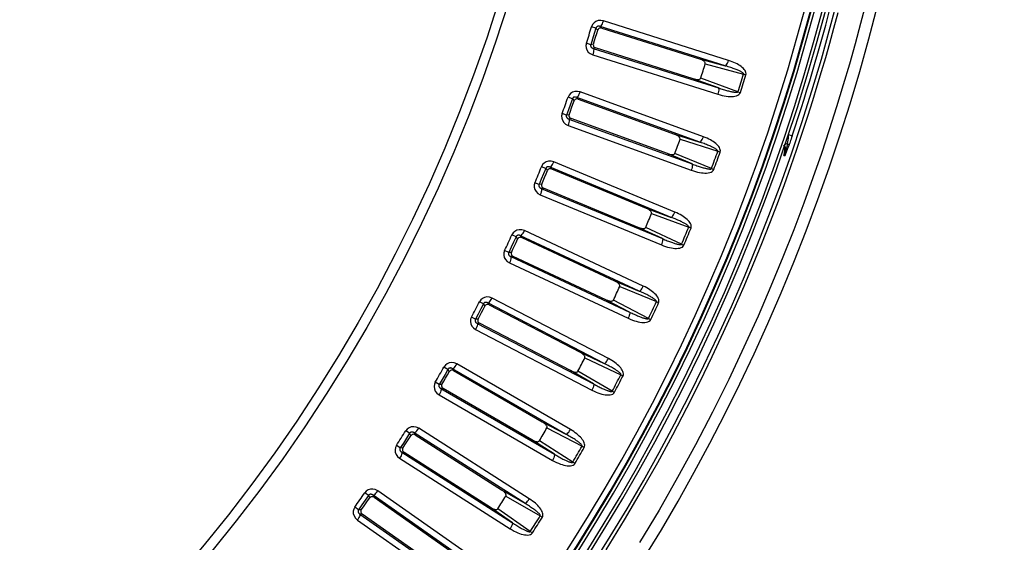
# Model space of a CAD drawing. Units: millimetres. Extents: x -790 to 503, y -362 to 441.
# Drawn here: x 68 to 131, y -299 to -266 of the extents above; entities that cross this region are included whole.
import ezdxf

# ---------------------------------------------------------------- set-up
doc = ezdxf.new("R2010")
doc.units = ezdxf.units.MM
doc.layers.add('AXIS_Dimensions', color=7, linetype='Continuous')
doc.layers.add('AXIS_Sectional-View', color=7, linetype='Continuous')
doc.styles.get("Standard").update_dxf_attribs({"font": 'arial.ttf'})
doc.dimstyles.new('AXIS', dxfattribs={"dimtxt": 10, "dimasz": 4, "dimexe": 0.18, "dimexo": 0.0625, "dimgap": 0.09, "dimtad": 0, "dimtih": 1, "dimtoh": 1, "dimdec": 0, "dimzin": 0, "dimdsep": 46, "dimtxsty": 'Standard', "dimcen": 0.09, "dimadec": 0, "dimazin": 0, "dimtfac": 1, "dimtdec": 0, "dimtofl": 0, "dimtmove": 0, "dimatfit": 3, "dimfxl": 1, "dimtolj": 1, "dimtzin": 0, "dimarcsym": 0})

# ---------------------------------------------------------------- blocks, each defined once
blk = doc.blocks.new('*D13')
at = {"layer": 'AXIS_Dimensions', "color": 0, "lineweight": -2, "transparency": 16777216}
for p, q in [((-102.682, -135.308), (-98.682, -135.308)), ((-98.682, -135.308), (-90.857, -143.102)), ((0.841, -234.531), (1.021, -234.531)), ((0.931, -234.621), (0.931, -234.441))]:
    blk.add_line(p, q, dxfattribs=at)
at = {"layer": 'AXIS_Dimensions', "color": 0, "transparency": 16777216}
blk.add_solid([(-90.387, -142.63), (-91.328, -143.574), (-88.023, -145.925)], dxfattribs=at)
at = {"layer": 'Defpoints', "color": 0, "transparency": 16777216}
for p in [(-88.023, -145.925), (89.885, -323.136)]:
    blk.add_point(p, dxfattribs=at)
at = {"layer": 'AXIS_Dimensions', "color": 0, "transparency": 16777216, "insert": (-158.09, -135.308), "char_height": 10, "attachment_point": 5}
blk.add_mtext('\\A1;∅251mm [∅9.89"]', dxfattribs=at)
blk = doc.blocks.new('*D19')
at = {"layer": 'AXIS_Dimensions', "color": 0, "lineweight": -2, "transparency": 16777216}
for p, q in [((125.537, -146.504), (87.7, -173.234)), ((129.537, -146.504), (125.537, -146.504)), ((0.841, -234.531), (1.021, -234.531)), ((0.931, -234.621), (0.931, -234.441))]:
    blk.add_line(p, q, dxfattribs=at)
at = {"layer": 'AXIS_Dimensions', "color": 0, "transparency": 16777216}
blk.add_solid([(87.315, -172.69), (88.084, -173.779), (84.433, -175.542)], dxfattribs=at)
at = {"layer": 'Defpoints', "color": 0, "transparency": 16777216}
for p in [(84.433, -175.542), (-82.571, -293.519)]:
    blk.add_point(p, dxfattribs=at)
at = {"layer": 'AXIS_Dimensions', "color": 0, "transparency": 16777216, "insert": (184.944, -146.504), "char_height": 10, "attachment_point": 5}
blk.add_mtext('\\A1;∅204mm [∅8.05"]', dxfattribs=at)

msp = doc.modelspace()

# ---------------------------------------------------------------- linework, layer by layer
at = {"layer": 'AXIS_Sectional-View', "color": 7, "linetype": 'Continuous'}
for p, q in [((105.196, -266.32), (105.228, -266.229)), ((113.185, -268.738), (105.228, -266.229)), ((104.751, -266.685), (104.472, -266.598)), ((104.751, -266.685), (104.642, -267.037)), ((104.751, -266.685), (104.868, -266.812)), ((112.979, -269.091), (105.022, -266.582)), ((105.022, -266.582), (105.095, -266.662)), ((105.095, -266.662), (105.12, -266.689)), ((105.12, -266.689), (111.337, -268.65)), ((105.16, -266.404), (105.196, -266.32)), ((104.531, -267.389), (104.419, -267.74)), ((104.642, -267.037), (104.531, -267.389)), ((104.419, -267.74), (104.14, -267.651)), ((104.587, -267.703), (104.419, -267.74)), ((104.723, -267.949), (104.581, -267.98)), ((104.581, -267.98), (112.538, -270.488)), ((110.94, -269.908), (104.723, -267.949)), ((104.573, -268.294), (104.547, -268.387)), ((104.547, -268.387), (112.504, -270.896)), ((111.337, -268.65), (112.979, -269.091)), ((111.705, -268.956), (114.141, -269.61)), ((112.538, -270.488), (110.94, -269.908)), ((113.788, -270.73), (111.417, -269.868)), ((114.141, -269.61), (114.179, -269.622)), ((114.179, -269.622), (114.218, -269.633)), ((103.25, -271.183), (102.974, -271.084)), ((103.25, -271.183), (103.125, -271.53)), ((103.25, -271.183), (103.361, -271.315)), ((111.365, -273.945), (103.524, -271.092)), ((103.524, -271.092), (103.594, -271.175)), ((103.594, -271.175), (103.618, -271.203)), ((103.618, -271.203), (109.744, -273.433)), ((103.67, -270.921), (103.71, -270.838)), ((103.71, -270.838), (103.746, -270.748)), ((111.586, -273.602), (103.746, -270.748)), ((113.788, -270.73), (113.94, -270.779)), ((102.999, -271.876), (102.872, -272.223)), ((103.125, -271.53), (102.999, -271.876)), ((102.872, -272.223), (102.597, -272.121)), ((103.042, -272.193), (102.872, -272.223)), ((103.167, -272.444), (103.023, -272.469)), ((103.023, -272.469), (110.863, -275.322)), ((109.292, -274.673), (103.167, -272.444)), ((103.002, -272.782), (102.972, -272.874)), ((102.972, -272.874), (110.812, -275.728)), ((109.744, -273.433), (111.365, -273.945)), ((110.098, -273.755), (112.503, -274.515)), ((116.971, -273.694), (116.954, -273.81)), ((116.99, -273.56), (116.971, -273.694)), ((117.003, -273.459), (116.99, -273.56)), ((117.003, -273.459), (117.24, -273.538)), ((117.167, -273.751), (117.135, -273.842)), ((117.202, -273.65), (117.167, -273.751)), ((117.24, -273.538), (117.202, -273.65)), ((116.742, -274.266), (116.704, -274.144)), ((116.92, -274.024), (116.733, -274.102)), ((116.937, -273.914), (116.92, -274.024)), ((116.954, -273.81), (116.937, -273.914)), ((117.05, -274.08), (117.019, -274.162)), ((117.078, -274.003), (117.05, -274.08)), ((117.106, -273.925), (117.078, -274.003)), ((117.135, -273.842), (117.106, -273.925)), ((110.863, -275.322), (109.292, -274.673)), ((112.101, -275.618), (109.771, -274.654)), ((112.503, -274.515), (112.541, -274.528)), ((112.541, -274.528), (112.579, -274.541)), ((116.707, -274.798), (116.757, -274.819)), ((116.789, -274.707), (116.757, -274.819)), ((116.793, -274.715), (116.757, -274.819)), ((116.789, -274.743), (116.757, -274.819)), ((116.853, -274.587), (116.789, -274.743)), ((116.807, -274.589), (116.789, -274.707)), ((116.885, -274.507), (116.853, -274.587)), ((101.554, -275.611), (101.283, -275.501)), ((101.554, -275.611), (101.414, -275.952)), ((101.554, -275.611), (101.659, -275.748)), ((109.54, -278.725), (101.832, -275.532)), ((101.832, -275.532), (101.898, -275.618)), ((101.898, -275.618), (101.921, -275.647)), ((101.921, -275.647), (107.943, -278.143)), ((101.985, -275.367), (102.028, -275.287)), ((102.028, -275.287), (102.068, -275.198)), ((109.776, -278.391), (102.068, -275.198)), ((112.101, -275.618), (112.252, -275.674)), ((101.273, -276.293), (101.13, -276.633)), ((101.414, -275.952), (101.273, -276.293)), ((101.13, -276.633), (100.86, -276.52)), ((101.302, -276.611), (101.13, -276.633)), ((101.416, -276.867), (101.271, -276.886)), ((101.271, -276.886), (108.979, -280.079)), ((107.438, -279.361), (101.416, -276.867)), ((101.236, -277.198), (101.202, -277.289)), ((101.202, -277.289), (108.91, -280.482)), ((107.943, -278.143), (109.54, -278.725)), ((108.283, -278.48), (110.653, -279.343)), ((108.979, -280.079), (107.438, -279.361)), ((110.203, -280.428), (107.917, -279.363)), ((110.653, -279.343), (110.69, -279.358)), ((110.69, -279.358), (110.727, -279.373)), ((99.666, -279.961), (99.4, -279.839)), ((99.666, -279.961), (99.511, -280.296)), ((99.666, -279.961), (99.766, -280.102)), ((107.509, -283.42), (99.948, -279.894)), ((99.948, -279.894), (100.01, -279.983)), ((100.01, -279.983), (100.032, -280.013)), ((100.032, -280.013), (105.939, -282.769)), ((100.108, -279.736), (100.154, -279.658)), ((100.154, -279.658), (100.198, -279.571)), ((107.759, -283.097), (100.198, -279.571)), ((99.356, -280.63), (99.199, -280.964)), ((99.511, -280.296), (99.356, -280.63)), ((110.203, -280.428), (110.351, -280.49)), ((99.199, -280.964), (98.934, -280.839)), ((99.371, -280.95), (99.199, -280.964)), ((99.473, -281.21), (99.328, -281.222)), ((99.328, -281.222), (106.89, -284.748)), ((105.381, -283.964), (99.473, -281.21)), ((99.28, -281.533), (99.242, -281.622)), ((99.242, -281.622), (106.803, -285.148)), ((105.939, -282.769), (107.509, -283.42)), ((106.264, -283.12), (108.594, -284.087)), ((97.59, -284.225), (97.33, -284.091)), ((97.59, -284.225), (97.421, -284.552)), ((97.59, -284.225), (97.684, -284.37)), ((105.275, -288.023), (97.875, -284.17)), ((97.875, -284.17), (97.933, -284.261)), ((97.933, -284.261), (97.953, -284.293)), ((97.953, -284.293), (103.735, -287.303)), ((98.042, -284.019), (98.091, -283.943)), ((98.091, -283.943), (98.139, -283.858)), ((105.539, -287.711), (98.139, -283.858)), ((106.89, -284.748), (105.381, -283.964)), ((108.097, -285.151), (105.86, -283.987)), ((108.594, -284.087), (108.63, -284.103)), ((108.63, -284.103), (108.667, -284.12)), ((97.08, -285.206), (96.821, -285.069)), ((97.251, -284.879), (97.08, -285.206)), ((97.421, -284.552), (97.251, -284.879)), ((97.252, -285.199), (97.08, -285.206)), ((97.343, -285.464), (97.198, -285.47)), ((97.198, -285.47), (104.598, -289.323)), ((103.126, -288.473), (97.343, -285.464)), ((108.097, -285.151), (108.242, -285.219)), ((97.136, -285.778), (97.094, -285.865)), ((97.094, -285.865), (104.494, -289.718)), ((103.735, -287.303), (105.275, -288.023)), ((95.79, -288.208), (95.844, -288.134)), ((95.844, -288.134), (95.895, -288.051)), ((103.12, -292.223), (95.895, -288.051)), ((104.044, -287.669), (106.33, -288.736)), ((95.148, -288.714), (94.963, -289.033)), ((95.331, -288.394), (95.076, -288.249)), ((95.331, -288.394), (95.148, -288.714)), ((95.331, -288.394), (95.418, -288.543)), ((102.842, -292.523), (95.617, -288.352)), ((95.617, -288.352), (95.672, -288.445)), ((95.672, -288.445), (95.69, -288.477)), ((95.69, -288.477), (101.335, -291.737)), ((104.598, -289.323), (103.126, -288.473)), ((105.787, -289.777), (103.602, -288.517)), ((106.33, -288.736), (106.365, -288.754)), ((106.365, -288.754), (106.401, -288.772)), ((94.778, -289.352), (94.525, -289.204)), ((94.963, -289.033), (94.778, -289.352)), ((94.95, -289.352), (94.778, -289.352)), ((94.809, -289.926), (94.763, -290.011)), ((94.763, -290.011), (101.989, -294.183)), ((95.03, -289.621), (94.884, -289.621)), ((94.884, -289.621), (102.11, -293.792)), ((100.676, -292.88), (95.03, -289.621)), ((105.787, -289.777), (105.929, -289.852)), ((101.335, -291.737), (102.842, -292.523)), ((92.891, -292.46), (92.644, -292.304)), ((92.891, -292.46), (92.694, -292.772)), ((92.891, -292.46), (92.972, -292.613)), ((100.216, -296.913), (93.179, -292.431)), ((93.179, -292.431), (93.23, -292.526)), ((93.23, -292.526), (93.247, -292.559)), ((93.247, -292.559), (98.744, -296.063)), ((93.359, -292.295), (93.415, -292.223)), ((93.415, -292.223), (93.47, -292.143)), ((100.506, -296.626), (93.47, -292.143)), ((101.628, -292.116), (103.865, -293.282)), ((92.496, -293.083), (92.297, -293.393)), ((92.694, -292.772), (92.496, -293.083)), ((102.11, -293.792), (100.676, -292.88)), ((103.278, -294.298), (101.15, -292.944)), ((92.297, -293.393), (92.051, -293.234)), ((92.47, -293.401), (92.297, -293.393)), ((92.537, -293.673), (92.392, -293.666)), ((92.392, -293.666), (99.429, -298.149)), ((98.035, -297.175), (92.537, -293.673)), ((103.865, -293.282), (103.9, -293.301)), ((103.9, -293.301), (103.935, -293.321)), ((92.303, -293.968), (92.254, -294.051)), ((92.254, -294.051), (99.29, -298.534)), ((103.278, -294.298), (103.416, -294.379)), ((90.277, -296.416), (90.036, -296.249)), ((90.751, -296.271), (90.811, -296.202)), ((90.811, -296.202), (90.869, -296.124)), ((97.703, -300.91), (90.869, -296.124)), ((98.744, -296.063), (100.216, -296.913)), ((90.067, -296.719), (89.855, -297.021)), ((90.277, -296.416), (90.067, -296.719)), ((90.277, -296.416), (90.351, -296.572)), ((97.4, -301.185), (90.566, -296.399)), ((90.566, -296.399), (90.612, -296.497)), ((90.612, -296.497), (90.628, -296.531)), ((90.628, -296.531), (95.967, -300.271)), ((99.021, -296.453), (101.204, -297.716)), ((89.643, -297.322), (89.404, -297.153)), ((89.855, -297.021), (89.643, -297.322)), ((89.815, -297.338), (89.643, -297.322)), ((89.87, -297.613), (89.725, -297.6)), ((89.725, -297.6), (96.56, -302.385)), ((95.211, -301.351), (89.87, -297.613)), ((99.429, -298.149), (98.035, -297.175)), ((100.573, -298.706), (98.507, -297.26)), ((89.624, -297.897), (89.571, -297.978)), ((89.571, -297.978), (96.405, -302.763)), ((101.204, -297.716), (101.238, -297.737)), ((101.238, -297.737), (101.272, -297.758)), ((100.573, -298.706), (100.708, -298.793))]:
    msp.add_line(p, q, dxfattribs=at)
for points in [[(121.916, -265.113), (121.587, -266.388), (121.239, -267.678), (120.875, -268.973), (120.485, -270.303), (120.059, -271.699), (119.596, -273.15), (119.097, -274.653), (118.556, -276.213), (117.97, -277.832), (117.334, -279.516), (116.642, -281.267), (115.888, -283.093), (115.062, -285.005), (114.165, -286.986), (113.196, -289.03), (112.164, -291.108), (111.08, -293.19), (109.944, -295.275), (108.762, -297.349), (107.53, -299.416)], [(105.228, -266.229), (105.053, -266.201), (104.894, -266.213), (104.748, -266.267), (104.625, -266.354), (104.534, -266.463), (104.472, -266.598)], [(105.404, -299.871), (106.567, -297.973), (107.658, -296.12), (108.68, -294.313), (109.64, -292.549), (110.538, -290.834), (111.374, -289.176), (112.153, -287.574), (112.876, -286.03), (113.549, -284.542), (114.177, -283.106), (114.762, -281.719), (115.308, -280.38), (115.818, -279.088), (116.294, -277.843), (116.737, -276.643), (117.151, -275.488), (117.537, -274.378), (117.897, -273.308), (118.233, -272.281), (118.544, -271.302), (118.835, -270.359), (119.107, -269.452), (119.37, -268.553), (119.629, -267.638), (119.888, -266.694), (120.153, -265.698)], [(104.587, -267.703), (104.658, -267.481), (104.729, -267.258), (104.799, -267.035), (104.868, -266.812)], [(105.022, -266.582), (104.998, -266.574), (104.976, -266.568), (104.955, -266.565), (104.934, -266.563), (104.915, -266.563), (104.897, -266.564), (104.88, -266.567), (104.865, -266.571), (104.851, -266.576), (104.837, -266.582), (104.824, -266.589), (104.812, -266.597), (104.8, -266.606), (104.789, -266.617), (104.778, -266.63), (104.768, -266.645), (104.759, -266.664), (104.751, -266.685)], [(105.12, -266.689), (105.066, -266.679), (105.013, -266.683), (104.964, -266.7), (104.921, -266.729), (104.889, -266.767), (104.868, -266.812)], [(105.022, -266.582), (105.051, -266.568), (105.085, -266.532), (105.122, -266.477), (105.16, -266.404)], [(104.14, -267.651), (104.113, -267.796), (104.125, -267.938), (104.176, -268.079), (104.264, -268.208), (104.388, -268.309), (104.547, -268.387)], [(104.419, -267.74), (104.413, -267.761), (104.409, -267.783), (104.409, -267.806), (104.413, -267.829), (104.419, -267.851), (104.428, -267.872), (104.439, -267.889), (104.451, -267.905), (104.464, -267.918), (104.477, -267.93), (104.491, -267.94), (104.506, -267.95), (104.522, -267.959), (104.54, -267.967), (104.559, -267.974), (104.581, -267.98)], [(104.603, -268.124), (104.592, -268.204), (104.573, -268.294)], [(104.587, -267.703), (104.579, -267.753), (104.583, -267.802), (104.601, -267.85), (104.632, -267.892), (104.673, -267.926), (104.723, -267.949)], [(104.581, -267.98), (104.597, -268.008), (104.605, -268.057), (104.603, -268.124)], [(111.705, -268.956), (111.707, -268.921), (111.699, -268.887), (111.68, -268.855), (111.655, -268.825), (111.626, -268.798), (111.593, -268.772), (111.558, -268.748), (111.519, -268.726), (111.478, -268.705), (111.433, -268.685), (111.386, -268.667), (111.337, -268.65)], [(112.979, -269.091), (113.008, -269.077), (113.043, -269.041), (113.08, -268.985), (113.117, -268.913), (113.153, -268.829), (113.185, -268.738)], [(114.294, -269.657), (114.304, -269.588), (114.297, -269.519), (114.273, -269.448), (114.235, -269.379), (114.186, -269.312), (114.128, -269.249), (114.062, -269.188), (113.99, -269.13), (113.91, -269.073), (113.825, -269.019), (113.733, -268.967), (113.636, -268.916), (113.532, -268.868), (113.422, -268.822), (113.307, -268.779), (113.185, -268.738)], [(114.141, -269.61), (114.142, -269.595), (114.137, -269.58), (114.126, -269.563), (114.108, -269.544), (114.086, -269.526), (114.059, -269.506), (114.029, -269.487), (113.996, -269.468), (113.959, -269.448), (113.92, -269.428), (113.878, -269.408), (113.832, -269.387), (113.783, -269.366), (113.729, -269.344), (113.672, -269.321), (113.611, -269.297), (113.546, -269.273), (113.477, -269.248), (113.404, -269.223), (113.327, -269.197), (113.245, -269.171), (113.16, -269.144), (113.071, -269.118), (112.979, -269.091)], [(110.94, -269.908), (110.99, -269.923), (111.039, -269.934), (111.087, -269.944), (111.133, -269.95), (111.177, -269.954), (111.22, -269.955), (111.262, -269.953), (111.301, -269.947), (111.339, -269.937), (111.372, -269.921), (111.398, -269.898), (111.417, -269.868)], [(114.218, -269.633), (114.256, -269.645), (114.275, -269.651), (114.294, -269.657)], [(112.538, -270.488), (112.554, -270.517), (112.562, -270.566), (112.56, -270.633), (112.55, -270.713), (112.53, -270.803), (112.504, -270.896)], [(112.538, -270.488), (112.621, -270.517), (112.702, -270.544), (112.78, -270.569), (112.855, -270.592), (112.928, -270.614), (112.998, -270.634), (113.065, -270.653), (113.129, -270.671), (113.191, -270.686), (113.249, -270.701), (113.305, -270.714), (113.357, -270.725), (113.405, -270.735), (113.451, -270.743), (113.493, -270.75), (113.532, -270.756), (113.569, -270.761), (113.603, -270.764), (113.633, -270.767), (113.662, -270.768), (113.689, -270.768), (113.714, -270.766), (113.737, -270.763), (113.759, -270.756), (113.775, -270.745), (113.788, -270.73)], [(103.746, -270.748), (103.572, -270.713), (103.413, -270.718), (103.265, -270.766), (103.138, -270.847), (103.042, -270.952), (102.974, -271.084)], [(103.524, -271.092), (103.502, -271.083), (103.48, -271.076), (103.458, -271.071), (103.438, -271.069), (103.419, -271.068), (103.401, -271.069), (103.384, -271.071), (103.368, -271.074), (103.354, -271.078), (103.34, -271.084), (103.327, -271.09), (103.314, -271.098), (103.302, -271.106), (103.29, -271.117), (103.279, -271.129), (103.268, -271.144), (103.258, -271.162), (103.25, -271.183)], [(103.618, -271.203), (103.565, -271.191), (103.511, -271.192), (103.461, -271.207), (103.418, -271.234), (103.384, -271.271), (103.361, -271.315)], [(103.524, -271.092), (103.555, -271.079), (103.59, -271.045), (103.63, -270.991), (103.67, -270.921)], [(112.504, -270.896), (112.645, -270.937), (112.78, -270.971), (112.912, -270.997), (113.038, -271.017), (113.159, -271.03), (113.276, -271.037), (113.387, -271.037), (113.494, -271.029), (113.594, -271.014), (113.688, -270.989), (113.774, -270.954), (113.847, -270.908), (113.902, -270.849), (113.94, -270.779)], [(103.042, -272.193), (103.122, -271.974), (103.203, -271.754), (103.282, -271.535), (103.361, -271.315)], [(102.597, -272.121), (102.564, -272.265), (102.569, -272.407), (102.614, -272.551), (102.697, -272.683), (102.816, -272.789), (102.972, -272.874)], [(102.872, -272.223), (102.865, -272.243), (102.86, -272.265), (102.859, -272.288), (102.862, -272.312), (102.867, -272.334), (102.876, -272.354), (102.886, -272.372), (102.897, -272.388), (102.909, -272.402), (102.922, -272.415), (102.935, -272.426), (102.95, -272.436), (102.966, -272.445), (102.983, -272.454), (103.002, -272.462), (103.023, -272.469)], [(103.023, -272.469), (103.038, -272.498), (103.044, -272.547), (103.039, -272.614)], [(103.042, -272.193), (103.031, -272.242), (103.033, -272.292), (103.049, -272.34), (103.078, -272.384), (103.118, -272.419), (103.167, -272.444)], [(103.039, -272.614), (103.025, -272.694), (103.002, -272.782)], [(110.098, -273.755), (110.101, -273.72), (110.095, -273.686), (110.078, -273.653), (110.054, -273.622), (110.026, -273.594), (109.994, -273.567), (109.96, -273.541), (109.922, -273.517), (109.882, -273.494), (109.838, -273.473), (109.792, -273.452), (109.744, -273.433)], [(111.365, -273.945), (111.395, -273.933), (111.431, -273.898), (111.47, -273.844), (111.51, -273.774), (111.55, -273.692), (111.586, -273.602)], [(112.654, -274.569), (112.667, -274.5), (112.663, -274.431), (112.642, -274.359), (112.607, -274.288), (112.561, -274.219), (112.506, -274.153), (112.443, -274.09), (112.373, -274.028), (112.296, -273.968), (112.213, -273.91), (112.124, -273.854), (112.028, -273.8), (111.927, -273.747), (111.82, -273.696), (111.706, -273.648), (111.586, -273.602)], [(112.503, -274.515), (112.505, -274.5), (112.501, -274.484), (112.49, -274.467), (112.473, -274.448), (112.452, -274.428), (112.426, -274.408), (112.396, -274.387), (112.364, -274.366), (112.329, -274.345), (112.291, -274.324), (112.249, -274.302), (112.204, -274.279), (112.156, -274.255), (112.103, -274.231), (112.048, -274.205), (111.988, -274.179), (111.924, -274.152), (111.856, -274.125), (111.784, -274.096), (111.708, -274.067), (111.628, -274.037), (111.544, -274.007), (111.456, -273.976), (111.365, -273.945)], [(116.707, -274.798), (116.75, -274.627), (116.762, -274.448), (116.742, -274.266)], [(116.733, -274.102), (116.775, -274.222), (116.801, -274.345)], [(116.801, -274.345), (116.812, -274.468), (116.807, -274.589)], [(116.92, -274.024), (116.909, -274.121), (116.897, -274.217), (116.884, -274.312), (116.868, -274.409), (116.848, -274.509)], [(117.019, -274.162), (116.984, -274.256), (116.949, -274.345), (116.917, -274.427), (116.885, -274.507)], [(116.92, -274.024), (116.952, -274.046), (116.978, -274.07), (116.999, -274.094), (117.013, -274.118), (117.02, -274.141), (117.019, -274.162)], [(109.292, -274.673), (109.342, -274.69), (109.39, -274.703), (109.437, -274.715), (109.483, -274.723), (109.527, -274.729), (109.57, -274.732), (109.612, -274.732), (109.651, -274.728), (109.689, -274.719), (109.723, -274.705), (109.75, -274.683), (109.771, -274.654)], [(112.579, -274.541), (112.617, -274.555), (112.635, -274.562), (112.654, -274.569)], [(116.848, -274.509), (116.823, -274.612), (116.793, -274.715)], [(102.068, -275.198), (101.896, -275.156), (101.737, -275.154), (101.587, -275.195), (101.456, -275.271), (101.356, -275.371), (101.283, -275.501)], [(101.832, -275.532), (101.81, -275.522), (101.788, -275.514), (101.767, -275.509), (101.747, -275.505), (101.727, -275.504), (101.709, -275.504), (101.693, -275.505), (101.677, -275.508), (101.662, -275.511), (101.648, -275.516), (101.635, -275.522), (101.622, -275.529), (101.609, -275.537), (101.597, -275.547), (101.585, -275.559), (101.574, -275.573), (101.563, -275.591), (101.554, -275.611)], [(101.921, -275.647), (101.868, -275.633), (101.814, -275.632), (101.764, -275.645), (101.72, -275.67), (101.684, -275.705), (101.659, -275.748)], [(101.832, -275.532), (101.863, -275.521), (101.9, -275.488), (101.942, -275.436), (101.985, -275.367)], [(110.863, -275.322), (110.878, -275.352), (110.884, -275.401), (110.879, -275.467), (110.865, -275.547), (110.842, -275.636), (110.812, -275.728)], [(110.812, -275.728), (110.95, -275.775), (111.085, -275.815), (111.214, -275.847), (111.34, -275.872), (111.46, -275.891), (111.577, -275.903), (111.688, -275.907), (111.794, -275.904), (111.896, -275.893), (111.99, -275.873), (112.078, -275.842), (112.153, -275.799), (112.21, -275.743), (112.252, -275.674)], [(110.863, -275.322), (110.945, -275.355), (111.025, -275.385), (111.102, -275.413), (111.176, -275.44), (111.247, -275.465), (111.316, -275.488), (111.382, -275.51), (111.446, -275.53), (111.507, -275.549), (111.565, -275.566), (111.619, -275.581), (111.671, -275.594), (111.719, -275.606), (111.764, -275.617), (111.806, -275.626), (111.845, -275.633), (111.881, -275.64), (111.915, -275.645), (111.946, -275.648), (111.974, -275.65), (112.001, -275.652), (112.026, -275.651), (112.05, -275.649), (112.071, -275.643), (112.088, -275.633), (112.101, -275.618)], [(101.302, -276.611), (101.392, -276.396), (101.482, -276.18), (101.571, -275.964), (101.659, -275.748)], [(100.86, -276.52), (100.821, -276.663), (100.821, -276.804), (100.859, -276.95), (100.936, -277.086), (101.05, -277.197), (101.202, -277.289)], [(101.13, -276.633), (101.123, -276.654), (101.117, -276.675), (101.115, -276.698), (101.117, -276.722), (101.121, -276.744), (101.129, -276.765), (101.138, -276.784), (101.149, -276.8), (101.16, -276.814), (101.172, -276.827), (101.185, -276.839), (101.199, -276.85), (101.215, -276.86), (101.231, -276.869), (101.25, -276.878), (101.271, -276.886)], [(101.271, -276.886), (101.285, -276.916), (101.288, -276.965), (101.281, -277.032)], [(101.302, -276.611), (101.289, -276.66), (101.289, -276.71), (101.303, -276.759), (101.33, -276.803), (101.368, -276.84), (101.416, -276.867)], [(101.281, -277.032), (101.263, -277.111), (101.236, -277.198)], [(108.283, -278.48), (108.288, -278.445), (108.283, -278.41), (108.267, -278.377), (108.245, -278.345), (108.218, -278.315), (108.188, -278.287), (108.154, -278.26), (108.118, -278.234), (108.078, -278.21), (108.036, -278.186), (107.991, -278.164), (107.943, -278.143)], [(109.54, -278.725), (109.571, -278.714), (109.608, -278.681), (109.65, -278.629), (109.693, -278.56), (109.736, -278.479), (109.776, -278.391)], [(110.653, -279.343), (110.655, -279.329), (110.652, -279.313), (110.642, -279.295), (110.626, -279.275), (110.605, -279.255), (110.58, -279.233), (110.552, -279.211), (110.52, -279.189), (110.486, -279.167), (110.449, -279.143), (110.408, -279.119), (110.364, -279.095), (110.317, -279.069), (110.266, -279.042), (110.211, -279.014), (110.153, -278.986), (110.09, -278.956), (110.023, -278.925), (109.952, -278.894), (109.878, -278.861), (109.799, -278.828), (109.716, -278.794), (109.63, -278.76), (109.54, -278.725)], [(110.801, -279.404), (110.817, -279.336), (110.817, -279.266), (110.799, -279.194), (110.767, -279.121), (110.724, -279.051), (110.672, -278.983), (110.611, -278.916), (110.544, -278.852), (110.47, -278.789), (110.389, -278.727), (110.303, -278.667), (110.21, -278.608), (110.111, -278.551), (110.006, -278.496), (109.894, -278.443), (109.776, -278.391)], [(107.438, -279.361), (107.487, -279.38), (107.535, -279.396), (107.581, -279.409), (107.627, -279.42), (107.67, -279.428), (107.713, -279.432), (107.755, -279.434), (107.795, -279.432), (107.833, -279.425), (107.867, -279.412), (107.895, -279.392), (107.917, -279.363)], [(110.727, -279.373), (110.764, -279.389), (110.783, -279.396), (110.801, -279.404)], [(100.198, -279.571), (100.028, -279.521), (99.869, -279.512), (99.717, -279.547), (99.584, -279.617), (99.479, -279.713), (99.4, -279.839)], [(99.948, -279.894), (99.926, -279.883), (99.904, -279.875), (99.883, -279.868), (99.863, -279.864), (99.844, -279.861), (99.826, -279.861), (99.81, -279.861), (99.794, -279.863), (99.779, -279.866), (99.765, -279.87), (99.751, -279.875), (99.738, -279.882), (99.725, -279.89), (99.712, -279.899), (99.7, -279.91), (99.688, -279.924), (99.676, -279.941), (99.666, -279.961)], [(100.032, -280.013), (99.979, -279.996), (99.926, -279.993), (99.875, -280.004), (99.829, -280.027), (99.792, -280.06), (99.766, -280.102)], [(99.948, -279.894), (99.979, -279.884), (100.017, -279.853), (100.061, -279.803), (100.108, -279.736)], [(99.371, -280.95), (99.47, -280.738), (99.569, -280.526), (99.668, -280.314), (99.766, -280.102)], [(108.979, -280.079), (108.993, -280.109), (108.996, -280.158), (108.989, -280.224), (108.971, -280.304), (108.945, -280.391), (108.91, -280.482)], [(108.91, -280.482), (109.047, -280.535), (109.179, -280.58), (109.307, -280.618), (109.431, -280.649), (109.551, -280.673), (109.667, -280.689), (109.778, -280.699), (109.884, -280.701), (109.986, -280.694), (110.081, -280.678), (110.17, -280.651), (110.247, -280.611), (110.307, -280.557), (110.351, -280.49)], [(108.979, -280.079), (109.06, -280.114), (109.138, -280.148), (109.213, -280.18), (109.286, -280.21), (109.357, -280.238), (109.424, -280.264), (109.49, -280.289), (109.553, -280.312), (109.612, -280.333), (109.67, -280.352), (109.724, -280.37), (109.774, -280.386), (109.822, -280.4), (109.866, -280.412), (109.908, -280.423), (109.947, -280.432), (109.983, -280.44), (110.016, -280.446), (110.046, -280.451), (110.075, -280.455), (110.101, -280.457), (110.126, -280.458), (110.15, -280.457), (110.172, -280.452), (110.19, -280.442), (110.203, -280.428)], [(98.934, -280.839), (98.888, -280.98), (98.881, -281.121), (98.914, -281.269), (98.985, -281.407), (99.094, -281.524), (99.242, -281.622)], [(99.199, -280.964), (99.19, -280.984), (99.184, -281.005), (99.181, -281.028), (99.181, -281.052), (99.185, -281.074), (99.191, -281.095), (99.2, -281.114), (99.209, -281.131), (99.22, -281.146), (99.232, -281.16), (99.244, -281.172), (99.258, -281.183), (99.273, -281.194), (99.289, -281.204), (99.308, -281.214), (99.328, -281.222)], [(99.328, -281.222), (99.341, -281.253), (99.342, -281.302), (99.331, -281.368)], [(99.371, -280.95), (99.356, -280.997), (99.354, -281.047), (99.365, -281.097), (99.39, -281.142), (99.427, -281.181), (99.473, -281.21)], [(99.331, -281.368), (99.31, -281.447), (99.28, -281.533)], [(106.264, -283.12), (106.27, -283.086), (106.267, -283.051), (106.253, -283.017), (106.232, -282.984), (106.206, -282.953), (106.177, -282.924), (106.145, -282.895), (106.11, -282.868), (106.071, -282.842), (106.03, -282.816), (105.986, -282.792), (105.939, -282.769)], [(107.509, -283.42), (107.54, -283.41), (107.579, -283.379), (107.623, -283.329), (107.669, -283.262), (107.716, -283.184), (107.759, -283.097)], [(108.739, -284.154), (108.758, -284.087), (108.761, -284.017), (108.746, -283.944), (108.717, -283.87), (108.678, -283.798), (108.628, -283.727), (108.571, -283.658), (108.506, -283.591), (108.435, -283.524), (108.357, -283.459), (108.273, -283.396), (108.183, -283.333), (108.087, -283.272), (107.984, -283.212), (107.875, -283.154), (107.759, -283.097)], [(98.139, -283.858), (97.971, -283.801), (97.813, -283.785), (97.66, -283.813), (97.523, -283.877), (97.414, -283.969), (97.33, -284.091)], [(108.594, -284.087), (108.597, -284.073), (108.594, -284.056), (108.585, -284.038), (108.57, -284.018), (108.55, -283.996), (108.526, -283.973), (108.498, -283.95), (108.468, -283.927), (108.435, -283.903), (108.399, -283.878), (108.359, -283.852), (108.316, -283.826), (108.27, -283.798), (108.22, -283.769), (108.167, -283.739), (108.109, -283.708), (108.048, -283.675), (107.983, -283.642), (107.914, -283.607), (107.84, -283.571), (107.763, -283.535), (107.682, -283.497), (107.597, -283.459), (107.509, -283.42)], [(97.252, -285.199), (97.361, -284.992), (97.469, -284.785), (97.577, -284.578), (97.684, -284.37)], [(97.875, -284.17), (97.853, -284.158), (97.832, -284.149), (97.812, -284.141), (97.792, -284.136), (97.773, -284.133), (97.755, -284.131), (97.738, -284.131), (97.722, -284.132), (97.707, -284.135), (97.693, -284.138), (97.679, -284.143), (97.665, -284.149), (97.652, -284.156), (97.639, -284.164), (97.626, -284.175), (97.614, -284.189), (97.601, -284.205), (97.59, -284.225)], [(97.953, -284.293), (97.902, -284.274), (97.848, -284.268), (97.797, -284.276), (97.75, -284.297), (97.712, -284.329), (97.684, -284.37)], [(97.875, -284.17), (97.906, -284.162), (97.946, -284.132), (97.992, -284.084), (98.042, -284.019)], [(105.381, -283.964), (105.429, -283.985), (105.476, -284.003), (105.522, -284.019), (105.567, -284.031), (105.61, -284.041), (105.653, -284.047), (105.694, -284.051), (105.734, -284.05), (105.773, -284.045), (105.808, -284.034), (105.837, -284.015), (105.86, -283.987)], [(108.667, -284.12), (108.703, -284.137), (108.721, -284.145), (108.739, -284.154)], [(96.821, -285.069), (96.769, -285.208), (96.756, -285.35), (96.782, -285.498), (96.846, -285.64), (96.95, -285.761), (97.094, -285.865)], [(106.89, -284.748), (106.902, -284.779), (106.903, -284.828), (106.893, -284.894), (106.872, -284.973), (106.841, -285.059), (106.803, -285.148)], [(106.89, -284.748), (106.969, -284.788), (107.045, -284.825), (107.119, -284.86), (107.191, -284.893), (107.26, -284.924), (107.326, -284.953), (107.391, -284.981), (107.452, -285.006), (107.511, -285.03), (107.567, -285.052), (107.62, -285.072), (107.671, -285.09), (107.718, -285.106), (107.761, -285.12), (107.802, -285.133), (107.841, -285.144), (107.876, -285.153), (107.909, -285.161), (107.939, -285.167), (107.968, -285.172), (107.994, -285.175), (108.019, -285.177), (108.043, -285.177), (108.065, -285.174), (108.083, -285.165), (108.097, -285.151)], [(97.08, -285.206), (97.07, -285.226), (97.063, -285.247), (97.059, -285.27), (97.058, -285.293), (97.061, -285.316), (97.066, -285.337), (97.074, -285.356), (97.083, -285.374), (97.093, -285.389), (97.104, -285.403), (97.116, -285.416), (97.129, -285.428), (97.144, -285.439), (97.16, -285.45), (97.178, -285.46), (97.198, -285.47)], [(97.195, -285.616), (97.17, -285.693), (97.136, -285.778)], [(97.198, -285.47), (97.209, -285.501), (97.208, -285.55), (97.195, -285.616)], [(97.252, -285.199), (97.235, -285.246), (97.231, -285.296), (97.24, -285.346), (97.263, -285.393), (97.298, -285.433), (97.343, -285.464)], [(106.803, -285.148), (106.937, -285.207), (107.067, -285.258), (107.194, -285.302), (107.316, -285.338), (107.435, -285.367), (107.55, -285.389), (107.66, -285.403), (107.767, -285.409), (107.869, -285.407), (107.964, -285.395), (108.054, -285.372), (108.133, -285.335)], [(108.133, -285.335), (108.195, -285.284), (108.242, -285.219)], [(104.044, -287.669), (104.052, -287.634), (104.05, -287.6), (104.038, -287.565), (104.018, -287.531), (103.994, -287.499), (103.966, -287.468), (103.935, -287.439), (103.901, -287.41), (103.864, -287.382), (103.824, -287.355), (103.781, -287.329), (103.735, -287.303)], [(95.895, -288.051), (95.73, -287.987), (95.572, -287.964), (95.418, -287.985), (95.279, -288.043), (95.166, -288.13), (95.076, -288.249)], [(95.617, -288.352), (95.649, -288.344), (95.69, -288.317), (95.738, -288.27), (95.79, -288.208)], [(105.275, -288.023), (105.307, -288.014), (105.347, -287.985), (105.393, -287.936), (105.442, -287.872), (105.492, -287.795), (105.539, -287.711)], [(106.33, -288.736), (106.333, -288.722), (106.331, -288.705), (106.323, -288.686), (106.309, -288.666), (106.29, -288.643), (106.267, -288.619), (106.24, -288.595), (106.211, -288.57), (106.179, -288.545), (106.144, -288.519), (106.106, -288.491), (106.064, -288.463), (106.019, -288.433), (105.971, -288.402), (105.918, -288.37), (105.862, -288.336), (105.803, -288.301), (105.739, -288.264), (105.671, -288.227), (105.599, -288.188), (105.524, -288.148), (105.445, -288.107), (105.362, -288.065), (105.275, -288.023)], [(106.499, -288.673), (106.488, -288.599), (106.462, -288.524), (106.426, -288.451), (106.38, -288.378), (106.326, -288.307), (106.264, -288.236), (106.196, -288.167), (106.121, -288.099), (106.04, -288.031), (105.952, -287.965), (105.859, -287.9), (105.759, -287.835), (105.652, -287.772), (105.539, -287.711)], [(94.95, -289.352), (95.068, -289.15), (95.185, -288.948), (95.302, -288.746), (95.418, -288.543)], [(95.617, -288.352), (95.596, -288.339), (95.576, -288.328), (95.555, -288.32), (95.536, -288.314), (95.517, -288.31), (95.499, -288.307), (95.482, -288.307), (95.467, -288.307), (95.451, -288.309), (95.437, -288.312), (95.423, -288.316), (95.409, -288.321), (95.396, -288.327), (95.382, -288.336), (95.369, -288.346), (95.356, -288.359), (95.343, -288.375), (95.331, -288.394)], [(95.69, -288.477), (95.64, -288.456), (95.587, -288.448), (95.535, -288.454), (95.488, -288.473), (95.448, -288.504), (95.418, -288.543)], [(103.126, -288.473), (103.173, -288.496), (103.219, -288.517), (103.264, -288.534), (103.308, -288.548), (103.351, -288.56), (103.393, -288.568), (103.435, -288.573), (103.475, -288.575), (103.513, -288.571), (103.549, -288.562), (103.578, -288.543), (103.602, -288.517)], [(106.401, -288.772), (106.437, -288.791), (106.454, -288.8), (106.472, -288.809)], [(106.472, -288.809), (106.494, -288.743), (106.499, -288.673)], [(94.525, -289.204), (94.467, -289.34), (94.448, -289.481), (94.467, -289.631), (94.526, -289.775), (94.624, -289.9), (94.763, -290.011)], [(94.778, -289.352), (94.767, -289.371), (94.759, -289.392), (94.754, -289.414), (94.753, -289.438), (94.754, -289.461), (94.759, -289.482), (94.766, -289.502), (94.774, -289.519), (94.783, -289.535), (94.794, -289.55), (94.805, -289.563), (94.818, -289.576), (94.832, -289.588), (94.847, -289.599), (94.865, -289.61), (94.884, -289.621)], [(94.95, -289.352), (94.931, -289.398), (94.925, -289.448), (94.932, -289.499), (94.953, -289.546), (94.986, -289.588), (95.03, -289.621)], [(104.598, -289.323), (104.609, -289.353), (104.608, -289.403), (104.595, -289.468), (104.571, -289.546), (104.536, -289.631), (104.494, -289.718)], [(104.598, -289.323), (104.676, -289.365), (104.75, -289.405), (104.823, -289.444), (104.893, -289.48), (104.96, -289.514), (105.026, -289.546), (105.089, -289.576), (105.149, -289.605), (105.207, -289.631), (105.262, -289.655), (105.314, -289.677), (105.364, -289.698), (105.41, -289.716), (105.453, -289.732), (105.494, -289.746), (105.531, -289.759), (105.566, -289.77), (105.599, -289.779), (105.629, -289.787), (105.657, -289.793), (105.683, -289.797), (105.708, -289.8), (105.732, -289.801), (105.754, -289.798), (105.772, -289.79), (105.787, -289.777)], [(94.875, -289.766), (94.847, -289.843), (94.809, -289.926)], [(94.884, -289.621), (94.894, -289.652), (94.891, -289.701), (94.875, -289.766)], [(104.494, -289.718), (104.626, -289.782), (104.753, -289.839), (104.878, -289.888), (104.999, -289.93), (105.116, -289.964), (105.23, -289.991), (105.34, -290.01), (105.446, -290.021), (105.548, -290.023), (105.644, -290.016), (105.735, -289.996)], [(105.735, -289.996), (105.815, -289.963), (105.879, -289.915), (105.929, -289.852)], [(101.628, -292.116), (101.637, -292.082), (101.637, -292.047), (101.626, -292.012), (101.608, -291.977), (101.586, -291.944), (101.559, -291.912), (101.529, -291.881), (101.496, -291.851), (101.461, -291.822), (101.422, -291.793), (101.38, -291.765), (101.335, -291.737)], [(93.47, -292.143), (93.308, -292.071), (93.151, -292.041), (92.996, -292.056), (92.855, -292.108), (92.739, -292.19), (92.644, -292.304)], [(93.179, -292.431), (93.159, -292.417), (93.139, -292.405), (93.119, -292.396), (93.1, -292.389), (93.081, -292.384), (93.064, -292.381), (93.047, -292.38), (93.031, -292.379), (93.016, -292.38), (93.001, -292.383), (92.987, -292.386), (92.973, -292.391), (92.959, -292.397), (92.945, -292.404), (92.932, -292.414), (92.918, -292.426), (92.904, -292.442), (92.891, -292.46)], [(93.247, -292.559), (93.197, -292.536), (93.145, -292.526), (93.093, -292.53), (93.045, -292.546), (93.004, -292.575), (92.972, -292.613)], [(93.179, -292.431), (93.211, -292.425), (93.254, -292.399), (93.304, -292.355), (93.359, -292.295)], [(102.842, -292.523), (102.874, -292.516), (102.916, -292.488), (102.964, -292.442), (103.016, -292.38), (103.069, -292.305), (103.12, -292.223)], [(103.865, -293.282), (103.869, -293.268), (103.868, -293.251), (103.86, -293.232), (103.847, -293.211), (103.829, -293.187), (103.807, -293.163), (103.782, -293.137), (103.754, -293.111), (103.723, -293.084), (103.689, -293.057), (103.652, -293.028), (103.611, -292.997), (103.568, -292.966), (103.521, -292.932), (103.47, -292.898), (103.416, -292.862), (103.357, -292.824), (103.295, -292.785), (103.229, -292.744), (103.159, -292.702), (103.086, -292.659), (103.008, -292.615), (102.927, -292.569), (102.842, -292.523)], [(104.004, -293.361), (104.029, -293.296), (104.037, -293.227), (104.029, -293.152), (104.007, -293.076), (103.974, -293.001), (103.931, -292.926), (103.88, -292.853), (103.821, -292.78), (103.756, -292.708), (103.684, -292.636), (103.606, -292.565), (103.522, -292.495), (103.431, -292.426), (103.334, -292.357), (103.23, -292.29), (103.12, -292.223)], [(92.47, -293.401), (92.596, -293.205), (92.722, -293.008), (92.847, -292.81), (92.972, -292.613)], [(100.676, -292.88), (100.721, -292.905), (100.767, -292.927), (100.811, -292.946), (100.854, -292.962), (100.897, -292.976), (100.939, -292.986), (100.98, -292.993), (101.02, -292.996), (101.058, -292.995), (101.094, -292.986), (101.125, -292.969), (101.15, -292.944)], [(92.051, -293.234), (91.987, -293.368), (91.962, -293.508), (91.975, -293.658), (92.027, -293.805), (92.12, -293.934), (92.254, -294.051)], [(92.297, -293.393), (92.286, -293.412), (92.277, -293.432), (92.271, -293.455), (92.268, -293.478), (92.269, -293.501), (92.273, -293.523), (92.278, -293.542), (92.286, -293.561), (92.295, -293.577), (92.305, -293.592), (92.315, -293.605), (92.327, -293.618), (92.341, -293.631), (92.356, -293.643), (92.373, -293.655), (92.392, -293.666)], [(92.376, -293.811), (92.345, -293.886), (92.303, -293.968)], [(92.392, -293.666), (92.4, -293.698), (92.395, -293.747), (92.376, -293.811)], [(92.47, -293.401), (92.448, -293.446), (92.44, -293.496), (92.445, -293.546), (92.464, -293.595), (92.495, -293.638), (92.537, -293.673)], [(102.11, -293.792), (102.119, -293.824), (102.116, -293.873), (102.1, -293.938), (102.072, -294.014), (102.034, -294.097), (101.989, -294.183)], [(102.11, -293.792), (102.185, -293.838), (102.258, -293.882), (102.329, -293.923), (102.397, -293.962), (102.463, -293.999), (102.527, -294.034), (102.588, -294.067), (102.648, -294.098), (102.704, -294.127), (102.758, -294.153), (102.81, -294.178), (102.858, -294.2), (102.903, -294.22), (102.946, -294.239), (102.986, -294.255), (103.023, -294.269), (103.057, -294.281), (103.089, -294.292), (103.119, -294.301), (103.147, -294.308), (103.173, -294.314), (103.197, -294.318), (103.221, -294.32), (103.244, -294.318), (103.262, -294.311), (103.278, -294.298)], [(103.935, -293.321), (103.97, -293.341), (103.987, -293.351), (104.004, -293.361)], [(101.989, -294.183), (102.117, -294.253), (102.242, -294.315), (102.364, -294.37), (102.483, -294.417), (102.599, -294.456), (102.711, -294.487), (102.82, -294.511), (102.926, -294.527), (103.027, -294.534), (103.124, -294.53), (103.215, -294.515), (103.297, -294.485), (103.363, -294.44), (103.416, -294.379)], [(90.869, -296.124), (90.71, -296.046), (90.555, -296.009), (90.4, -296.017), (90.256, -296.063), (90.136, -296.139), (90.036, -296.249)], [(90.566, -296.399), (90.546, -296.385), (90.527, -296.372), (90.507, -296.362), (90.488, -296.355), (90.47, -296.349), (90.452, -296.345), (90.436, -296.343), (90.42, -296.342), (90.405, -296.342), (90.39, -296.344), (90.376, -296.346), (90.361, -296.35), (90.347, -296.356), (90.333, -296.363), (90.319, -296.372), (90.305, -296.383), (90.291, -296.398), (90.277, -296.416)], [(90.566, -296.399), (90.598, -296.395), (90.642, -296.371), (90.694, -296.329), (90.751, -296.271)], [(99.021, -296.453), (99.031, -296.42), (99.032, -296.385), (99.023, -296.35), (99.006, -296.314), (98.985, -296.28), (98.96, -296.247), (98.932, -296.215), (98.9, -296.183), (98.866, -296.152), (98.828, -296.122), (98.788, -296.092), (98.744, -296.063)], [(89.815, -297.338), (89.949, -297.147), (90.083, -296.956), (90.217, -296.764), (90.351, -296.572)], [(90.628, -296.531), (90.579, -296.505), (90.527, -296.493), (90.475, -296.494), (90.426, -296.509), (90.384, -296.536), (90.351, -296.572)], [(100.216, -296.913), (100.248, -296.907), (100.29, -296.882), (100.341, -296.838), (100.395, -296.778), (100.452, -296.706), (100.506, -296.626)], [(101.204, -297.716), (101.209, -297.702), (101.209, -297.685), (101.202, -297.666), (101.19, -297.644), (101.173, -297.62), (101.152, -297.594), (101.128, -297.568), (101.101, -297.541), (101.071, -297.512), (101.038, -297.483), (101.002, -297.453), (100.963, -297.42), (100.921, -297.387), (100.876, -297.352), (100.826, -297.315), (100.774, -297.276), (100.717, -297.236), (100.657, -297.195), (100.593, -297.151), (100.525, -297.106), (100.453, -297.06), (100.377, -297.012), (100.298, -296.963), (100.216, -296.913)], [(101.34, -297.801), (101.367, -297.737), (101.379, -297.668), (101.374, -297.594), (101.355, -297.516), (101.325, -297.44), (101.285, -297.364), (101.238, -297.288), (101.182, -297.212), (101.12, -297.137), (101.052, -297.063), (100.977, -296.989), (100.896, -296.915), (100.808, -296.842), (100.714, -296.769), (100.613, -296.697), (100.506, -296.626)], [(89.404, -297.153), (89.334, -297.284), (89.303, -297.422), (89.309, -297.573), (89.355, -297.722), (89.442, -297.856), (89.571, -297.978)], [(89.643, -297.322), (89.631, -297.34), (89.621, -297.361), (89.614, -297.383), (89.61, -297.406), (89.61, -297.429), (89.612, -297.451), (89.617, -297.471), (89.624, -297.489), (89.632, -297.506), (89.641, -297.521), (89.652, -297.535), (89.663, -297.549), (89.676, -297.562), (89.69, -297.575), (89.707, -297.587), (89.725, -297.6)], [(89.725, -297.6), (89.732, -297.632), (89.725, -297.681), (89.703, -297.744)], [(89.815, -297.338), (89.791, -297.382), (89.781, -297.431), (89.784, -297.482), (89.8, -297.531), (89.83, -297.576), (89.87, -297.613)], [(98.035, -297.175), (98.08, -297.202), (98.124, -297.226), (98.168, -297.247), (98.211, -297.265), (98.253, -297.281), (98.294, -297.293), (98.334, -297.302), (98.374, -297.306), (98.413, -297.306), (98.449, -297.3), (98.48, -297.284), (98.507, -297.26)], [(89.703, -297.744), (89.669, -297.817), (89.624, -297.897)], [(99.429, -298.149), (99.437, -298.181), (99.431, -298.23), (99.413, -298.294), (99.381, -298.369), (99.34, -298.451), (99.29, -298.534)], [(99.429, -298.149), (99.502, -298.198), (99.573, -298.245), (99.641, -298.289), (99.708, -298.331), (99.772, -298.371), (99.835, -298.409), (99.895, -298.445), (99.953, -298.478), (100.008, -298.509), (100.061, -298.538), (100.111, -298.565), (100.158, -298.59), (100.203, -298.612), (100.244, -298.632), (100.283, -298.649), (100.32, -298.665), (100.354, -298.679), (100.385, -298.691), (100.415, -298.701), (100.442, -298.71), (100.468, -298.717), (100.492, -298.722), (100.516, -298.725), (100.538, -298.724), (100.557, -298.718), (100.573, -298.706)], [(101.272, -297.758), (101.306, -297.78), (101.323, -297.79), (101.34, -297.801)], [(99.29, -298.534), (99.416, -298.61), (99.538, -298.678), (99.658, -298.737), (99.774, -298.789), (99.888, -298.833), (99.999, -298.87), (100.107, -298.899), (100.212, -298.919), (100.313, -298.93), (100.409, -298.931), (100.502, -298.919), (100.585, -298.894), (100.653, -298.851), (100.708, -298.793)]]:
    msp.add_lwpolyline(points, dxfattribs=at)
for radius in [102.862, 102.236]:
    msp.add_circle((0.931, -234.531), radius, dxfattribs=at)
for radius, start, end in [(121.131, 283.7002, 346.2998), (121.504, 283.7002, 346.2998), (121.548, 283.7002, 346.2998), (121.747, 283.7002, 346.2998), (122.226, 283.7002, 346.2998), (122.426, 283.70031, 346.29969), (122.676, 341.45976, 346.03809), (122.993, 284.13654, 345.86345), (125.554, 284.1721, 345.8279), (108.393, 342.20843, 342.79157), (116, 342.26372, 342.73628), (118.52, 342.21621, 342.78379), (118.68, 342.21618, 342.78381), (108.393, 339.70843, 340.29157), (116, 339.76372, 340.23628), (118.52, 339.71621, 340.28379), (118.68, 339.71618, 340.28381), (108.393, 337.20843, 337.79157), (116, 337.26372, 337.73628), (118.52, 337.21621, 337.78379), (118.68, 337.21618, 337.78381), (108.393, 334.70843, 335.29157), (116, 334.76372, 335.23628), (108.393, 332.20843, 332.79157), (118.52, 334.71621, 335.28379), (118.68, 334.71618, 335.28381), (116, 332.26372, 332.73628), (108.393, 329.70843, 330.29157), (118.52, 332.21621, 332.78379), (118.68, 332.21618, 332.78381), (108.393, 327.20843, 327.79157), (116, 329.76372, 330.23628), (118.52, 329.71621, 330.28379), (118.68, 329.71618, 330.28381), (108.393, 324.70843, 325.29157), (116, 327.26372, 327.73628), (118.52, 327.21621, 327.78379), (118.68, 327.21618, 327.78381)]:
    msp.add_arc((0.931, -234.531), radius, start, end, dxfattribs=at)

# ---------------------------------------------------------------- dimensions: what is measured, and where the dimension line sits
at = {"layer": 'AXIS_Dimensions'}
for p1, p2, picture, middle in [((89.885, -323.136), (-88.023, -145.925), '*D13', (-158.09, -135.308)), ((-82.571, -293.519), (84.433, -175.542), '*D19', (184.944, -146.504))]:
    dim = msp.add_diameter_dim_2p(p1=p1, p2=p2, dimstyle='AXIS', override={"dimpost": 'mm'}, dxfattribs=at)
    dim.commit()
    dim.dimension.update_dxf_attribs({"geometry": picture, "text_midpoint": middle, "dimtype": 163})

doc.saveas('drawing.dxf')
